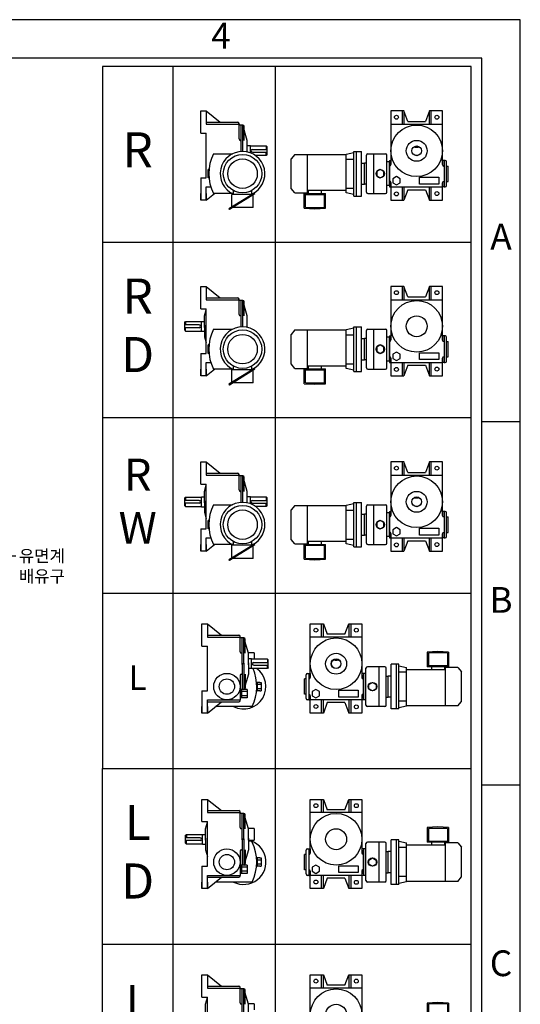
# Model space of a CAD drawing. Units: millimetres. Extents: x 0 to 2219, y 0 to 1569.
# Drawn here: x 1705 to 2219, y 560 to 1569 of the extents above; entities that cross this region are included whole.
import ezdxf

# ---------------------------------------------------------------- set-up
doc = ezdxf.new("R2010")
doc.units = ezdxf.units.MM
doc.header["$LTSCALE"] = 2
doc.dimstyles.new('ISO-25', dxfattribs={"dimtxt": 2.5, "dimasz": 2.5, "dimexe": 1.25, "dimexo": 0.625, "dimtad": 1, "dimtxsty": 'Standard', "dimcen": 2.5, "dimadec": 0, "dimazin": 0, "dimtfac": 1, "dimtmove": 0, "dimatfit": 3, "dimfxl": 0, "dimarcsym": 0})

# ---------------------------------------------------------------- blocks, each defined once
blk = doc.blocks.new('NHMTYPE')
for p, q in [((50.34, 755.04), (50.34, 0)), ((123.72, 755.04), (123.72, 0)), ((70.39, 707.26), (70.39, 723.26)), ((70.39, 723.26), (74.39, 723.26)), ((74.39, 723.26), (84.43, 715.16)), ((74.39, 723.26), (74.39, 716.66)), ((206.77, 723.26), (206.77, 687.76)), ((216.17, 723.26), (206.77, 723.26)), ((214.77, 723.26), (214.77, 713.76)), ((218.97, 715.76), (216.17, 723.26)), ((216.17, 723.26), (216.17, 713.76)), ((234.37, 723.26), (231.57, 715.76)), ((243.77, 723.26), (234.37, 723.26)), ((234.37, 713.76), (234.37, 723.26)), ((235.77, 713.76), (235.77, 723.26)), ((243.77, 684.76), (243.77, 723.26)), ((74.39, 716.66), (74.39, 713.76)), ((74.39, 715.16), (96.89, 715.16)), ((74.39, 713.76), (97.89, 713.76)), ((74.39, 713.76), (74.39, 713.76)), ((97.89, 703.16), (97.89, 714.16)), ((97.89, 713.76), (97.89, 713.16)), ((100.59, 713.16), (97.89, 713.16)), ((99.39, 694.22), (99.39, 713.16)), ((103.79, 702.16), (100.59, 713.16)), ((100.59, 694.25), (100.59, 713.16)), ((206.77, 713.76), (243.77, 713.76)), ((218.97, 715.76), (231.57, 715.76)), ((70.39, 707.26), (74.39, 707.26)), ((74.39, 675.26), (74.39, 707.26)), ((101.59, 702.16), (101.59, 712.16)), ((98.89, 702.16), (99.39, 702.16)), ((103.79, 693.89), (103.79, 702.16)), ((79.47, 692.56), (93.21, 692.56)), ((105.99, 698.16), (103.79, 698.16)), ((105.99, 698.06), (105.99, 698.16)), ((117.39, 698.06), (105.99, 698.06)), ((105.99, 693.24), (105.99, 698.06)), ((107.59, 695.66), (117.99, 695.66)), ((107.59, 693.66), (117.99, 693.66)), ((117.99, 697.46), (117.39, 698.06)), ((117.39, 698.06), (117.39, 695.66)), ((117.39, 691.26), (117.39, 693.66)), ((117.99, 691.86), (117.99, 697.46)), ((137.87, 692.06), (135.27, 688.86)), ((137.87, 692.06), (174.67, 692.06)), ((146.87, 664.46), (146.87, 692.06)), ((180.27, 693.26), (174.67, 692.06)), ((174.67, 664.46), (174.67, 692.06)), ((180.27, 662.26), (180.27, 694.26)), ((180.27, 694.26), (182.07, 694.26)), ((182.07, 662.26), (182.07, 694.26)), ((182.07, 694.26), (185.67, 694.26)), ((185.67, 662.26), (185.67, 694.26)), ((190.27, 692.56), (202.87, 692.56)), ((194.47, 663.96), (194.47, 692.56)), ((224.27, 697.16), (224.27, 697.91)), ((226.27, 697.16), (224.27, 697.16)), ((226.27, 697.91), (226.27, 697.16)), ((117.39, 691.26), (109.72, 691.26)), ((117.99, 691.86), (117.39, 691.26)), ((135.27, 667.66), (135.27, 688.86)), ((174.67, 688.66), (180.27, 688.66)), ((185.67, 685.86), (187.87, 685.86)), ((187.87, 670.66), (187.87, 685.86)), ((187.87, 670.66), (187.87, 685.86)), ((189.27, 685.86), (187.87, 685.86)), ((189.27, 664.96), (189.27, 691.56)), ((203.87, 664.96), (203.87, 691.56)), ((205.67, 686.76), (203.87, 686.76)), ((205.67, 687.76), (205.67, 668.76)), ((205.67, 687.76), (206.77, 687.76)), ((205.67, 686.76), (205.67, 669.76)), ((205.67, 669.76), (205.67, 686.76)), ((206.77, 687.76), (206.77, 684.86)), ((244.87, 687.76), (243.77, 687.76)), ((243.77, 687.76), (243.77, 684.76)), ((244.87, 687.76), (244.87, 668.76)), ((245.77, 687.76), (244.87, 687.76)), ((246.77, 669.76), (246.77, 686.76)), ((75.79, 675.26), (75.79, 681.26)), ((76.33, 681.26), (75.79, 681.26)), ((246.77, 683.76), (247.97, 683.76)), ((247.97, 672.76), (247.97, 683.76)), ((70.39, 675.26), (70.39, 659.26)), ((70.39, 675.26), (74.39, 675.26)), ((76.33, 675.26), (75.79, 675.26)), ((206.77, 671.86), (206.77, 668.76)), ((243.77, 659.26), (243.77, 671.76)), ((243.77, 671.76), (243.77, 668.76)), ((246.77, 672.76), (247.97, 672.76)), ((70.39, 659.26), (70.39, 663.96)), ((74.39, 665.86), (74.39, 668.76)), ((74.39, 668.76), (77.6, 668.76)), ((74.39, 659.26), (74.39, 665.86)), ((74.39, 663.96), (74.39, 659.26)), ((74.39, 659.26), (80.21, 663.96)), ((74.39, 659.26), (80.21, 663.96)), ((93.21, 663.96), (79.47, 663.96)), ((108.86, 664.35), (90.62, 653.07)), ((109.19, 663.85), (90.93, 652.55)), ((93.79, 663.46), (93.79, 666.14)), ((106.99, 663.46), (106.99, 666.14)), ((109.18, 663.84), (108.86, 664.35)), ((137.87, 664.46), (135.27, 667.66)), ((137.87, 664.46), (146.87, 664.46)), ((144.67, 664.06), (159.87, 664.06)), ((144.67, 653.46), (144.67, 664.06)), ((174.67, 666.16), (146.87, 666.16)), ((147.59, 664.06), (147.59, 666.16)), ((156.96, 664.06), (156.96, 666.16)), ((159.87, 653.46), (159.87, 664.06)), ((174.67, 667.86), (180.27, 667.86)), ((180.27, 663.26), (174.67, 664.46)), ((185.67, 670.66), (187.87, 670.66)), ((189.27, 670.66), (187.87, 670.66)), ((190.27, 663.96), (202.87, 663.96)), ((205.67, 669.76), (203.87, 669.76)), ((205.67, 668.76), (206.77, 668.76)), ((206.77, 668.76), (243.77, 668.76)), ((206.77, 668.76), (206.77, 659.26)), ((214.77, 668.76), (214.77, 659.26)), ((216.17, 668.76), (216.17, 659.26)), ((218.97, 666.76), (216.17, 659.26)), ((218.97, 666.76), (231.57, 666.76)), ((231.57, 666.76), (234.37, 659.26)), ((234.37, 659.26), (234.37, 668.76)), ((235.77, 659.26), (235.77, 668.76)), ((244.87, 668.76), (243.77, 668.76)), ((244.87, 668.76), (245.77, 668.76)), ((74.39, 659.26), (70.39, 659.26)), ((107.42, 663.46), (92.79, 663.46)), ((92.79, 654.41), (92.79, 663.46)), ((107.99, 654.06), (107.99, 663.1)), ((145.47, 663.46), (159.07, 663.46)), ((145.47, 654.06), (145.47, 663.46)), ((159.07, 654.06), (159.07, 663.46)), ((180.27, 662.26), (182.07, 662.26)), ((182.07, 662.26), (185.67, 662.26)), ((206.77, 659.26), (216.17, 659.26)), ((234.37, 659.26), (243.77, 659.26)), ((90.62, 653.07), (90.93, 652.55)), ((107.99, 654.06), (93.36, 654.06)), ((144.67, 653.46), (152.27, 653.06)), ((145.47, 654.06), (159.07, 654.06)), ((152.27, 653.06), (159.87, 653.46)), ((0, 629.2), (264.26, 629.2)), ((70.39, 581.42), (70.39, 597.42)), ((70.39, 597.42), (74.39, 597.42)), ((74.39, 597.42), (74.39, 590.82)), ((74.39, 597.42), (84.43, 589.32)), ((216.17, 597.42), (206.77, 597.42)), ((206.77, 597.42), (206.77, 561.92)), ((214.77, 597.42), (214.77, 587.92)), ((216.17, 597.42), (216.17, 587.92)), ((218.97, 589.92), (216.17, 597.42)), ((234.37, 597.42), (231.57, 589.92)), ((234.37, 587.92), (234.37, 597.42)), ((243.77, 597.42), (234.37, 597.42)), ((235.77, 587.92), (235.77, 597.42)), ((243.77, 558.92), (243.77, 597.42)), ((74.39, 590.82), (74.39, 587.92)), ((74.39, 589.32), (96.89, 589.32)), ((74.39, 587.92), (97.89, 587.92)), ((74.39, 587.92), (74.39, 587.92)), ((97.89, 577.32), (97.89, 588.32)), ((97.89, 587.92), (97.89, 587.32)), ((100.59, 587.32), (97.89, 587.32)), ((99.39, 568.38), (99.39, 587.32)), ((103.79, 576.32), (100.59, 587.32)), ((100.59, 568.41), (100.59, 587.32)), ((101.59, 576.32), (101.59, 586.32)), ((206.77, 587.92), (243.77, 587.92)), ((218.97, 589.92), (231.57, 589.92)), ((70.39, 581.42), (74.39, 581.42)), ((73.11, 576.32), (74.39, 580.71)), ((74.39, 549.42), (74.39, 581.42)), ((58.91, 571.62), (59.51, 572.22)), ((59.51, 572.22), (70.91, 572.22)), ((59.51, 572.22), (59.51, 569.82)), ((70.91, 572.32), (73.11, 572.32)), ((70.91, 572.22), (70.91, 572.32)), ((70.91, 565.32), (70.91, 572.22)), ((73.11, 568.05), (73.11, 576.32)), ((98.89, 576.32), (99.39, 576.32)), ((103.79, 568.05), (103.79, 576.32)), ((58.91, 566.02), (58.91, 571.62)), ((69.31, 569.82), (58.91, 569.82)), ((69.31, 567.82), (58.91, 567.82)), ((58.91, 566.02), (59.51, 565.42)), ((59.51, 565.42), (59.51, 567.82)), ((59.51, 565.42), (70.91, 565.42)), ((70.91, 565.32), (73.11, 565.32)), ((73.11, 569.58), (73.11, 561.32)), ((79.47, 566.72), (93.21, 566.72)), ((137.87, 566.22), (135.27, 563.02)), ((137.87, 566.22), (174.67, 566.22)), ((146.87, 538.62), (146.87, 566.22)), ((180.27, 567.42), (174.67, 566.22)), ((174.67, 538.62), (174.67, 566.22)), ((180.27, 536.42), (180.27, 568.42)), ((180.27, 568.42), (182.07, 568.42)), ((182.07, 536.42), (182.07, 568.42)), ((182.07, 568.42), (185.67, 568.42)), ((185.67, 536.42), (185.67, 568.42)), ((189.27, 539.12), (189.27, 565.72)), ((190.27, 566.72), (202.87, 566.72)), ((194.47, 538.12), (194.47, 566.72)), ((203.87, 539.12), (203.87, 565.72)), ((73.11, 561.32), (74.39, 556.92)), ((135.27, 541.82), (135.27, 563.02)), ((174.67, 562.82), (180.27, 562.82)), ((185.67, 560.02), (187.87, 560.02)), ((187.87, 544.82), (187.87, 560.02)), ((187.87, 544.82), (187.87, 560.02)), ((189.27, 560.02), (187.87, 560.02)), ((205.67, 560.92), (203.87, 560.92)), ((205.67, 561.92), (205.67, 542.92)), ((205.67, 561.92), (206.77, 561.92)), ((205.67, 543.92), (205.67, 560.92)), ((205.67, 560.92), (205.67, 543.92)), ((206.77, 561.92), (206.77, 559.02)), ((244.87, 561.92), (243.77, 561.92)), ((243.77, 561.92), (243.77, 558.92)), ((244.87, 561.92), (244.87, 542.92)), ((245.77, 561.92), (244.87, 561.92)), ((246.77, 543.92), (246.77, 560.92)), ((246.77, 557.92), (247.97, 557.92)), ((247.97, 546.92), (247.97, 557.92)), ((76.33, 555.42), (75.79, 555.42)), ((75.79, 549.42), (75.79, 555.42)), ((70.39, 549.42), (70.39, 533.42)), ((70.39, 549.42), (74.39, 549.42)), ((76.33, 549.42), (75.79, 549.42)), ((185.67, 544.82), (187.87, 544.82)), ((189.27, 544.82), (187.87, 544.82)), ((205.67, 543.92), (203.87, 543.92)), ((206.77, 546.02), (206.77, 542.92)), ((243.77, 533.42), (243.77, 545.92)), ((243.77, 545.92), (243.77, 542.92)), ((246.77, 546.92), (247.97, 546.92)), ((70.39, 533.42), (70.39, 538.12)), ((74.39, 540.02), (74.39, 542.92)), ((74.39, 542.92), (77.6, 542.92)), ((74.39, 533.42), (74.39, 540.02)), ((74.39, 538.12), (74.39, 533.42)), ((74.39, 533.42), (80.21, 538.12)), ((74.39, 533.42), (80.21, 538.12)), ((93.21, 538.12), (79.47, 538.12)), ((108.86, 538.51), (90.62, 527.23)), ((109.19, 538.01), (90.93, 526.71)), ((92.79, 528.57), (92.79, 537.62)), ((107.42, 537.62), (92.79, 537.62)), ((93.79, 537.62), (93.79, 540.3)), ((106.99, 537.62), (106.99, 540.3)), ((107.99, 528.22), (107.99, 537.26)), ((109.18, 538), (108.86, 538.51)), ((137.87, 538.62), (135.27, 541.82)), ((137.87, 538.62), (146.87, 538.62)), ((144.67, 527.62), (144.67, 538.22)), ((144.67, 538.22), (159.87, 538.22)), ((145.47, 528.22), (145.47, 537.62)), ((145.47, 537.62), (159.07, 537.62)), ((174.67, 540.32), (146.87, 540.32)), ((147.59, 538.22), (147.59, 540.32)), ((156.96, 538.22), (156.96, 540.32)), ((159.07, 528.22), (159.07, 537.62)), ((159.87, 527.62), (159.87, 538.22)), ((174.67, 542.02), (180.27, 542.02)), ((180.27, 537.42), (174.67, 538.62)), ((190.27, 538.12), (202.87, 538.12)), ((205.67, 542.92), (206.77, 542.92)), ((206.77, 542.92), (243.77, 542.92)), ((206.77, 542.92), (206.77, 533.42)), ((214.77, 542.92), (214.77, 533.42)), ((216.17, 542.92), (216.17, 533.42)), ((218.97, 540.92), (216.17, 533.42)), ((218.97, 540.92), (231.57, 540.92)), ((231.57, 540.92), (234.37, 533.42)), ((234.37, 533.42), (234.37, 542.92)), ((235.77, 533.42), (235.77, 542.92)), ((244.87, 542.92), (243.77, 542.92)), ((244.87, 542.92), (245.77, 542.92)), ((74.39, 533.42), (70.39, 533.42)), ((180.27, 536.42), (182.07, 536.42)), ((182.07, 536.42), (185.67, 536.42)), ((206.77, 533.42), (216.17, 533.42)), ((234.37, 533.42), (243.77, 533.42)), ((90.62, 527.23), (90.93, 526.71)), ((107.99, 528.22), (93.36, 528.22)), ((144.67, 527.62), (152.27, 527.22)), ((145.47, 528.22), (159.07, 528.22)), ((152.27, 527.22), (159.87, 527.62)), ((0, 503.36), (264.26, 503.36)), ((70.39, 455.58), (70.39, 471.58)), ((70.39, 471.58), (74.39, 471.58)), ((74.39, 471.58), (74.39, 464.98)), ((74.39, 471.58), (84.43, 463.48)), ((216.17, 471.58), (206.77, 471.58)), ((206.77, 471.58), (206.77, 436.08)), ((214.77, 471.58), (214.77, 462.08)), ((216.17, 471.58), (216.17, 462.08)), ((218.97, 464.08), (216.17, 471.58)), ((234.37, 471.58), (231.57, 464.08)), ((234.37, 462.08), (234.37, 471.58)), ((243.77, 471.58), (234.37, 471.58)), ((235.77, 462.08), (235.77, 471.58)), ((243.77, 433.08), (243.77, 471.58)), ((74.39, 464.98), (74.39, 462.08)), ((74.39, 463.48), (96.89, 463.48)), ((74.39, 462.08), (97.89, 462.08)), ((74.39, 462.08), (74.39, 462.08)), ((97.89, 451.48), (97.89, 462.48)), ((97.89, 462.08), (97.89, 461.48)), ((100.59, 461.48), (97.89, 461.48)), ((99.39, 442.54), (99.39, 461.48)), ((103.79, 450.48), (100.59, 461.48)), ((100.59, 442.57), (100.59, 461.48)), ((101.59, 450.48), (101.59, 460.48)), ((206.77, 462.08), (243.77, 462.08)), ((218.97, 464.08), (231.57, 464.08)), ((70.39, 455.58), (74.39, 455.58)), ((73.11, 450.48), (74.39, 454.87)), ((74.39, 423.58), (74.39, 455.58)), ((58.91, 445.78), (59.51, 446.38)), ((58.91, 440.18), (58.91, 445.78)), ((59.51, 446.38), (70.91, 446.38)), ((59.51, 446.38), (59.51, 443.98)), ((70.91, 446.48), (73.11, 446.48)), ((70.91, 446.38), (70.91, 446.48)), ((70.91, 439.48), (70.91, 446.38)), ((73.11, 442.21), (73.11, 450.48)), ((98.89, 450.48), (99.39, 450.48)), ((103.79, 442.21), (103.79, 450.48)), ((105.99, 446.48), (103.79, 446.48)), ((105.99, 446.38), (105.99, 446.48)), ((117.39, 446.38), (105.99, 446.38)), ((105.99, 441.56), (105.99, 446.38)), ((117.99, 445.78), (117.39, 446.38)), ((117.39, 446.38), (117.39, 443.98)), ((117.99, 440.18), (117.99, 445.78)), ((224.27, 445.48), (224.27, 446.23)), ((226.27, 445.48), (224.27, 445.48)), ((226.27, 446.23), (226.27, 445.48)), ((69.31, 443.98), (58.91, 443.98)), ((69.31, 441.98), (58.91, 441.98)), ((58.91, 440.18), (59.51, 439.58)), ((59.51, 439.58), (59.51, 441.98)), ((59.51, 439.58), (70.91, 439.58)), ((70.91, 439.48), (73.11, 439.48)), ((73.11, 443.74), (73.11, 435.48)), ((79.47, 440.88), (93.21, 440.88)), ((107.59, 443.98), (117.99, 443.98)), ((107.59, 441.98), (117.99, 441.98)), ((117.39, 439.58), (109.72, 439.58)), ((117.39, 439.58), (117.39, 441.98)), ((117.99, 440.18), (117.39, 439.58)), ((137.87, 440.38), (135.27, 437.18)), ((137.87, 440.38), (174.67, 440.38)), ((146.87, 412.78), (146.87, 440.38)), ((180.27, 441.58), (174.67, 440.38)), ((174.67, 412.78), (174.67, 440.38)), ((180.27, 410.58), (180.27, 442.58)), ((180.27, 442.58), (182.07, 442.58)), ((182.07, 410.58), (182.07, 442.58)), ((182.07, 442.58), (185.67, 442.58)), ((185.67, 410.58), (185.67, 442.58)), ((189.27, 413.28), (189.27, 439.88)), ((190.27, 440.88), (202.87, 440.88)), ((194.47, 412.28), (194.47, 440.88)), ((203.87, 413.28), (203.87, 439.88)), ((73.11, 435.48), (74.39, 431.08)), ((135.27, 415.98), (135.27, 437.18)), ((174.67, 436.98), (180.27, 436.98)), ((185.67, 434.18), (187.87, 434.18)), ((187.87, 418.98), (187.87, 434.18)), ((187.87, 418.98), (187.87, 434.18)), ((189.27, 434.18), (187.87, 434.18)), ((205.67, 435.08), (203.87, 435.08)), ((205.67, 436.08), (205.67, 417.08)), ((205.67, 436.08), (206.77, 436.08)), ((205.67, 418.08), (205.67, 435.08)), ((205.67, 435.08), (205.67, 418.08)), ((206.77, 436.08), (206.77, 433.18)), ((244.87, 436.08), (243.77, 436.08)), ((243.77, 436.08), (243.77, 433.08)), ((244.87, 436.08), (244.87, 417.08)), ((245.77, 436.08), (244.87, 436.08)), ((246.77, 418.08), (246.77, 435.08)), ((246.77, 432.08), (247.97, 432.08)), ((247.97, 421.08), (247.97, 432.08)), ((76.33, 429.58), (75.79, 429.58)), ((75.79, 423.58), (75.79, 429.58)), ((70.39, 423.58), (70.39, 407.58)), ((70.39, 423.58), (74.39, 423.58)), ((74.39, 414.18), (74.39, 417.08)), ((74.39, 417.08), (77.6, 417.08)), ((76.33, 423.58), (75.79, 423.58)), ((185.67, 418.98), (187.87, 418.98)), ((189.27, 418.98), (187.87, 418.98)), ((205.67, 418.08), (203.87, 418.08)), ((205.67, 417.08), (206.77, 417.08)), ((206.77, 420.18), (206.77, 417.08)), ((206.77, 417.08), (243.77, 417.08)), ((206.77, 417.08), (206.77, 407.58)), ((214.77, 417.08), (214.77, 407.58)), ((216.17, 417.08), (216.17, 407.58)), ((234.37, 407.58), (234.37, 417.08)), ((235.77, 407.58), (235.77, 417.08)), ((243.77, 407.58), (243.77, 420.08)), ((243.77, 420.08), (243.77, 417.08)), ((244.87, 417.08), (243.77, 417.08)), ((244.87, 417.08), (245.77, 417.08)), ((246.77, 421.08), (247.97, 421.08)), ((70.39, 407.58), (70.39, 412.28)), ((74.39, 407.58), (74.39, 414.18)), ((74.39, 412.28), (74.39, 407.58)), ((74.39, 407.58), (80.21, 412.28)), ((74.39, 407.58), (80.21, 412.28)), ((93.21, 412.28), (79.47, 412.28)), ((108.86, 412.67), (90.62, 401.39)), ((109.19, 412.17), (90.93, 400.87)), ((92.79, 402.73), (92.79, 411.78)), ((107.42, 411.78), (92.79, 411.78)), ((93.79, 411.78), (93.79, 414.46)), ((106.99, 411.78), (106.99, 414.46)), ((107.99, 402.38), (107.99, 411.42)), ((109.18, 412.16), (108.86, 412.67)), ((137.87, 412.78), (135.27, 415.98)), ((137.87, 412.78), (146.87, 412.78)), ((144.67, 401.78), (144.67, 412.38)), ((144.67, 412.38), (159.87, 412.38)), ((145.47, 402.38), (145.47, 411.78)), ((145.47, 411.78), (159.07, 411.78)), ((174.67, 414.48), (146.87, 414.48)), ((147.59, 412.38), (147.59, 414.48)), ((156.96, 412.38), (156.96, 414.48)), ((159.07, 402.38), (159.07, 411.78)), ((159.87, 401.78), (159.87, 412.38)), ((174.67, 416.18), (180.27, 416.18)), ((180.27, 411.58), (174.67, 412.78)), ((180.27, 410.58), (182.07, 410.58)), ((182.07, 410.58), (185.67, 410.58)), ((190.27, 412.28), (202.87, 412.28)), ((218.97, 415.08), (216.17, 407.58)), ((218.97, 415.08), (231.57, 415.08)), ((231.57, 415.08), (234.37, 407.58)), ((74.39, 407.58), (70.39, 407.58)), ((206.77, 407.58), (216.17, 407.58)), ((234.37, 407.58), (243.77, 407.58)), ((90.62, 401.39), (90.93, 400.87)), ((107.99, 402.38), (93.36, 402.38)), ((144.67, 401.78), (152.27, 401.38)), ((145.47, 402.38), (159.07, 402.38)), ((152.27, 401.38), (159.87, 401.78)), ((0, 377.52), (264.26, 377.52)), ((71.18, 355.44), (75.18, 355.44)), ((71.18, 339.44), (71.18, 355.44)), ((75.18, 355.44), (75.18, 348.84)), ((75.18, 355.44), (85.22, 347.34)), ((148.99, 355.44), (158.39, 355.44)), ((148.99, 316.94), (148.99, 355.44)), ((156.99, 345.94), (156.99, 355.44)), ((158.39, 345.94), (158.39, 355.44)), ((158.39, 355.44), (161.19, 347.94)), ((173.79, 347.94), (176.59, 355.44)), ((176.59, 355.44), (176.59, 345.94)), ((176.59, 355.44), (185.99, 355.44)), ((177.99, 355.44), (177.99, 345.94)), ((185.99, 355.44), (185.99, 319.94)), ((75.18, 348.84), (75.18, 345.94)), ((75.18, 347.34), (97.68, 347.34)), ((98.68, 335.34), (98.68, 346.34)), ((173.79, 347.94), (161.19, 347.94)), ((71.18, 339.44), (75.18, 339.44)), ((75.18, 345.94), (75.18, 345.94)), ((75.18, 345.94), (98.68, 345.94)), ((75.18, 307.44), (75.18, 339.44)), ((98.68, 345.94), (98.68, 345.34)), ((101.38, 345.34), (98.68, 345.34)), ((100.18, 326.41), (100.18, 345.34)), ((101.38, 326.44), (101.38, 345.34)), ((104.58, 334.34), (101.38, 345.34)), ((102.38, 334.34), (102.38, 344.34)), ((185.99, 345.94), (148.99, 345.94)), ((99.68, 334.34), (100.18, 334.34)), ((108.78, 334.64), (104.58, 334.64)), ((104.58, 326.07), (104.58, 334.34)), ((108.78, 334.64), (108.78, 330.24)), ((240.49, 335.64), (232.89, 335.24)), ((232.89, 335.24), (232.89, 324.64)), ((233.69, 334.64), (233.69, 325.24)), ((247.29, 334.64), (233.69, 334.64)), ((248.09, 335.24), (240.49, 335.64)), ((247.29, 334.64), (247.29, 325.24)), ((248.09, 335.24), (248.09, 324.64)), ((100.18, 327.27), (100.18, 308.34)), ((101.38, 327.24), (101.38, 308.34)), ((106.78, 330.34), (104.58, 330.34)), ((104.58, 327.6), (104.58, 319.34)), ((106.78, 330.24), (106.78, 330.34)), ((106.78, 323.34), (106.78, 330.24)), ((118.18, 330.24), (106.78, 330.24)), ((108.38, 327.84), (118.78, 327.84)), ((108.38, 325.84), (118.78, 325.84)), ((118.78, 329.64), (118.18, 330.24)), ((118.18, 330.24), (118.18, 327.84)), ((118.18, 323.44), (118.18, 325.84)), ((118.78, 324.04), (118.78, 329.64)), ((166.49, 330.09), (166.49, 329.34)), ((166.49, 329.34), (168.49, 329.34)), ((168.49, 329.34), (168.49, 330.09)), ((207.09, 294.44), (207.09, 326.44)), ((210.69, 326.44), (207.09, 326.44)), ((210.69, 294.44), (210.69, 326.44)), ((212.49, 326.44), (210.69, 326.44)), ((212.49, 294.44), (212.49, 326.44)), ((212.49, 325.44), (218.09, 324.24)), ((247.29, 325.24), (233.69, 325.24)), ((98.68, 318.34), (98.68, 300.94)), ((99.68, 319.34), (100.18, 319.34)), ((104.58, 319.34), (101.38, 308.34)), ((102.38, 319.34), (102.38, 309.34)), ((102.38, 319.34), (102.38, 309.34)), ((106.78, 323.34), (104.58, 323.34)), ((118.18, 323.44), (106.78, 323.44)), ((118.78, 324.04), (118.18, 323.44)), ((145.99, 301.94), (145.99, 318.94)), ((146.99, 319.94), (147.89, 319.94)), ((147.89, 319.94), (147.89, 300.94)), ((147.89, 319.94), (148.99, 319.94)), ((148.99, 319.94), (148.99, 316.94)), ((185.99, 319.94), (185.99, 317.04)), ((188.89, 319.94), (185.99, 319.94)), ((187.09, 319.94), (187.09, 300.94)), ((187.09, 318.94), (187.09, 301.94)), ((187.09, 301.94), (187.09, 318.94)), ((188.89, 297.14), (188.89, 323.74)), ((202.49, 324.74), (189.89, 324.74)), ((198.29, 296.14), (198.29, 324.74)), ((203.49, 297.14), (203.49, 323.74)), ((203.49, 318.04), (204.89, 318.04)), ((204.89, 302.84), (204.89, 318.04)), ((204.89, 302.84), (204.89, 318.04)), ((207.09, 318.04), (204.89, 318.04)), ((218.09, 320.84), (212.49, 320.84)), ((218.09, 296.64), (218.09, 324.24)), ((245.89, 322.54), (218.09, 322.54)), ((248.09, 324.64), (232.89, 324.64)), ((235.81, 324.64), (235.81, 322.54)), ((245.18, 324.64), (245.18, 322.54)), ((245.89, 296.64), (245.89, 324.24)), ((254.89, 324.24), (245.89, 324.24)), ((254.89, 324.24), (257.49, 321.04)), ((257.49, 299.84), (257.49, 321.04)), ((110.58, 313.44), (110.45, 313.44)), ((110.58, 313.44), (110.45, 313.44)), ((110.58, 313.44), (110.98, 313.44)), ((110.58, 313.44), (110.98, 313.44)), ((110.98, 307.44), (110.98, 313.44)), ((110.98, 307.44), (110.98, 313.44)), ((110.98, 313.44), (110.98, 307.44)), ((112.78, 313.44), (110.98, 313.44)), ((113.78, 311.94), (110.98, 311.94)), ((112.78, 313.44), (113.78, 313.44)), ((113.78, 313.44), (113.78, 307.44)), ((144.79, 304.94), (144.79, 315.94)), ((145.99, 315.94), (144.79, 315.94)), ((71.18, 307.44), (75.18, 307.44)), ((71.18, 307.44), (71.18, 291.44)), ((101.38, 308.34), (98.68, 308.34)), ((103.68, 308.34), (98.68, 308.34)), ((99.68, 308.34), (99.68, 302.34)), ((103.68, 306.84), (99.68, 306.84)), ((103.68, 303.84), (99.68, 303.84)), ((103.68, 308.34), (103.68, 302.34)), ((110.58, 307.44), (110.45, 307.44)), ((110.58, 307.44), (110.45, 307.44)), ((110.58, 307.44), (110.98, 307.44)), ((110.58, 307.44), (110.98, 307.44)), ((113.78, 308.94), (110.98, 308.94)), ((112.78, 307.44), (110.98, 307.44)), ((112.78, 307.44), (113.78, 307.44)), ((145.99, 304.94), (144.79, 304.94)), ((148.99, 291.44), (148.99, 303.94)), ((148.99, 303.94), (148.99, 300.94)), ((185.99, 304.04), (185.99, 300.94)), ((75.18, 298.04), (75.18, 300.94)), ((75.18, 300.94), (98.68, 300.94)), ((75.18, 291.44), (85.22, 299.54)), ((75.18, 299.54), (97.68, 299.54)), ((75.18, 291.44), (75.18, 298.04)), ((103.68, 302.34), (98.68, 302.34)), ((98.68, 300.54), (98.68, 300.94)), ((147.89, 300.94), (146.99, 300.94)), ((147.89, 300.94), (148.99, 300.94)), ((185.99, 300.94), (148.99, 300.94)), ((156.99, 291.44), (156.99, 300.94)), ((158.39, 291.44), (158.39, 300.94)), ((161.19, 298.94), (158.39, 291.44)), ((173.79, 298.94), (161.19, 298.94)), ((173.79, 298.94), (176.59, 291.44)), ((176.59, 300.94), (176.59, 291.44)), ((177.99, 300.94), (177.99, 291.44)), ((185.99, 300.94), (185.99, 291.44)), ((188.89, 300.94), (185.99, 300.94)), ((203.49, 302.84), (204.89, 302.84)), ((207.09, 302.84), (204.89, 302.84)), ((218.09, 300.04), (212.49, 300.04)), ((212.49, 295.44), (218.09, 296.64)), ((245.89, 296.64), (218.09, 296.64)), ((254.89, 296.64), (245.89, 296.64)), ((254.89, 296.64), (257.49, 299.84)), ((71.18, 291.44), (71.18, 296.14)), ((75.18, 291.44), (71.18, 291.44)), ((75.18, 296.14), (75.18, 291.44)), ((107.3, 296.14), (81.01, 296.14)), ((158.39, 291.44), (148.99, 291.44)), ((185.99, 291.44), (176.59, 291.44)), ((202.49, 296.14), (189.89, 296.14)), ((210.69, 294.44), (207.09, 294.44)), ((212.49, 294.44), (210.69, 294.44)), ((0, 0), (0, 251.68)), ((264.26, 0), (264.26, 251.68)), ((71.18, 213.6), (71.18, 229.6)), ((71.18, 229.6), (75.18, 229.6)), ((75.18, 229.6), (85.22, 221.5)), ((75.18, 229.6), (75.18, 223)), ((148.99, 191.1), (148.99, 229.6)), ((148.99, 229.6), (158.39, 229.6)), ((156.99, 220.1), (156.99, 229.6)), ((158.39, 229.6), (161.19, 222.1)), ((158.39, 220.1), (158.39, 229.6)), ((173.79, 222.1), (176.59, 229.6)), ((176.59, 229.6), (185.99, 229.6)), ((176.59, 229.6), (176.59, 220.1)), ((177.99, 229.6), (177.99, 220.1)), ((185.99, 229.6), (185.99, 194.1)), ((75.18, 223), (75.18, 220.1)), ((75.18, 221.5), (97.68, 221.5)), ((75.18, 220.1), (98.68, 220.1)), ((75.18, 220.1), (75.18, 220.1)), ((98.68, 209.5), (98.68, 220.5)), ((98.68, 220.1), (98.68, 219.5)), ((101.38, 219.5), (98.68, 219.5)), ((100.18, 200.57), (100.18, 219.5)), ((101.38, 200.6), (101.38, 219.5)), ((104.58, 208.5), (101.38, 219.5)), ((185.99, 220.1), (148.99, 220.1)), ((173.79, 222.1), (161.19, 222.1)), ((71.18, 213.6), (75.18, 213.6)), ((73.78, 208.5), (75.18, 213.31)), ((75.18, 181.6), (75.18, 213.6)), ((102.38, 208.5), (102.38, 218.5)), ((73.78, 200.23), (73.78, 208.5)), ((99.68, 208.5), (100.18, 208.5)), ((108.78, 208.8), (104.58, 208.8)), ((104.58, 200.23), (104.58, 208.5)), ((108.78, 208.8), (108.78, 200.23)), ((240.49, 209.8), (232.89, 209.4)), ((232.89, 209.4), (232.89, 198.8)), ((233.69, 208.8), (233.69, 199.4)), ((247.29, 208.8), (233.69, 208.8)), ((248.09, 209.4), (240.49, 209.8)), ((247.29, 208.8), (247.29, 199.4)), ((248.09, 209.4), (248.09, 198.8)), ((59.58, 203.8), (60.18, 204.4)), ((59.58, 198.2), (59.58, 203.8)), ((69.98, 202), (59.58, 202)), ((69.98, 200), (59.58, 200)), ((59.58, 198.2), (60.18, 197.6)), ((60.18, 204.4), (60.18, 202)), ((60.18, 204.4), (71.58, 204.4)), ((60.18, 197.6), (60.18, 200)), ((71.58, 204.5), (73.78, 204.5)), ((71.58, 204.4), (71.58, 204.5)), ((71.58, 197.5), (71.58, 204.4)), ((73.78, 201.76), (73.78, 193.5)), ((100.18, 201.43), (100.18, 182.5)), ((101.38, 201.4), (101.38, 182.5)), ((104.58, 201.76), (104.58, 193.5)), ((104.58, 200.23), (108.78, 200.23)), ((106.38, 199.5), (104.58, 199.5)), ((107.5, 200.23), (107.5, 199.3)), ((188.89, 171.3), (188.89, 197.9)), ((202.49, 198.9), (189.89, 198.9)), ((198.29, 170.3), (198.29, 198.9)), ((203.49, 171.3), (203.49, 197.9)), ((210.69, 200.6), (207.09, 200.6)), ((207.09, 168.6), (207.09, 200.6)), ((210.69, 168.6), (210.69, 200.6)), ((212.49, 200.6), (210.69, 200.6)), ((212.49, 168.6), (212.49, 200.6)), ((212.49, 199.6), (218.09, 198.4)), ((218.09, 170.8), (218.09, 198.4)), ((248.09, 198.8), (232.89, 198.8)), ((247.29, 199.4), (233.69, 199.4)), ((235.81, 198.8), (235.81, 196.7)), ((245.18, 198.8), (245.18, 196.7)), ((245.89, 170.8), (245.89, 198.4)), ((254.89, 198.4), (245.89, 198.4)), ((254.89, 198.4), (257.49, 195.2)), ((60.18, 197.6), (71.58, 197.6)), ((71.58, 197.5), (73.78, 197.5)), ((73.78, 193.5), (75.18, 188.68)), ((98.68, 192.5), (98.68, 175.1)), ((99.68, 193.5), (100.18, 193.5)), ((104.58, 193.5), (101.38, 182.5)), ((102.38, 193.5), (102.38, 183.5)), ((102.38, 193.5), (102.38, 183.5)), ((145.99, 176.1), (145.99, 193.1)), ((146.99, 194.1), (147.89, 194.1)), ((147.89, 194.1), (147.89, 175.1)), ((147.89, 194.1), (148.99, 194.1)), ((148.99, 194.1), (148.99, 191.1)), ((185.99, 194.1), (185.99, 191.2)), ((188.89, 194.1), (185.99, 194.1)), ((187.09, 194.1), (187.09, 175.1)), ((187.09, 176.1), (187.09, 193.1)), ((187.09, 193.1), (187.09, 176.1)), ((203.49, 192.2), (204.89, 192.2)), ((204.89, 177), (204.89, 192.2)), ((204.89, 177), (204.89, 192.2)), ((207.09, 192.2), (204.89, 192.2)), ((218.09, 195), (212.49, 195)), ((245.89, 196.7), (218.09, 196.7)), ((257.49, 174), (257.49, 195.2)), ((110.58, 187.6), (110.45, 187.6)), ((110.58, 187.6), (110.45, 187.6)), ((110.58, 187.6), (110.98, 187.6)), ((110.58, 187.6), (110.98, 187.6)), ((110.98, 181.6), (110.98, 187.6)), ((110.98, 181.6), (110.98, 187.6)), ((110.98, 187.6), (110.98, 181.6)), ((112.78, 187.6), (110.98, 187.6)), ((113.78, 186.1), (110.98, 186.1)), ((112.78, 187.6), (113.78, 187.6)), ((113.78, 187.6), (113.78, 181.6)), ((144.79, 179.1), (144.79, 190.1)), ((145.99, 190.1), (144.79, 190.1)), ((71.18, 181.6), (71.18, 165.6)), ((71.18, 181.6), (75.18, 181.6)), ((103.68, 182.5), (98.68, 182.5)), ((101.38, 182.5), (98.68, 182.5)), ((99.68, 182.5), (99.68, 176.5)), ((103.68, 181), (99.68, 181)), ((103.68, 178), (99.68, 178)), ((103.68, 182.5), (103.68, 176.5)), ((110.58, 181.6), (110.45, 181.6)), ((110.58, 181.6), (110.45, 181.6)), ((110.58, 181.6), (110.98, 181.6)), ((110.58, 181.6), (110.98, 181.6)), ((113.78, 183.1), (110.98, 183.1)), ((112.78, 181.6), (110.98, 181.6)), ((112.78, 181.6), (113.78, 181.6)), ((145.99, 179.1), (144.79, 179.1)), ((148.99, 165.6), (148.99, 178.1)), ((148.99, 178.1), (148.99, 175.1)), ((185.99, 178.2), (185.99, 175.1)), ((203.49, 177), (204.89, 177)), ((207.09, 177), (204.89, 177)), ((71.18, 165.6), (71.18, 170.3)), ((75.18, 175.1), (98.68, 175.1)), ((75.18, 172.2), (75.18, 175.1)), ((75.18, 165.6), (85.22, 173.7)), ((75.18, 173.7), (97.68, 173.7)), ((75.18, 165.6), (75.18, 172.2)), ((75.18, 170.3), (75.18, 165.6)), ((107.3, 170.3), (81.01, 170.3)), ((103.68, 176.5), (98.68, 176.5)), ((98.68, 174.7), (98.68, 175.1)), ((147.89, 175.1), (146.99, 175.1)), ((147.89, 175.1), (148.99, 175.1)), ((185.99, 175.1), (148.99, 175.1)), ((156.99, 165.6), (156.99, 175.1)), ((158.39, 165.6), (158.39, 175.1)), ((161.19, 173.1), (158.39, 165.6)), ((173.79, 173.1), (161.19, 173.1)), ((173.79, 173.1), (176.59, 165.6)), ((176.59, 175.1), (176.59, 165.6)), ((177.99, 175.1), (177.99, 165.6)), ((185.99, 175.1), (185.99, 165.6)), ((188.89, 175.1), (185.99, 175.1)), ((202.49, 170.3), (189.89, 170.3)), ((218.09, 174.2), (212.49, 174.2)), ((212.49, 169.6), (218.09, 170.8)), ((245.89, 170.8), (218.09, 170.8)), ((254.89, 170.8), (245.89, 170.8)), ((254.89, 170.8), (257.49, 174)), ((75.18, 165.6), (71.18, 165.6)), ((158.39, 165.6), (148.99, 165.6)), ((185.99, 165.6), (176.59, 165.6)), ((210.69, 168.6), (207.09, 168.6)), ((212.49, 168.6), (210.69, 168.6)), ((0, 125.84), (264.26, 125.84)), ((71.18, 87.76), (71.18, 103.76)), ((71.18, 103.76), (75.18, 103.76)), ((75.18, 103.76), (85.22, 95.66)), ((75.18, 103.76), (75.18, 97.16)), ((148.99, 65.26), (148.99, 103.76)), ((148.99, 103.76), (158.39, 103.76)), ((156.99, 94.26), (156.99, 103.76)), ((158.39, 103.76), (161.19, 96.26)), ((158.39, 94.26), (158.39, 103.76)), ((173.79, 96.26), (176.59, 103.76)), ((176.59, 103.76), (185.99, 103.76)), ((176.59, 103.76), (176.59, 94.26)), ((177.99, 103.76), (177.99, 94.26)), ((185.99, 103.76), (185.99, 68.26)), ((75.18, 97.16), (75.18, 94.26)), ((75.18, 95.66), (97.68, 95.66)), ((75.18, 94.26), (98.68, 94.26)), ((75.18, 94.26), (75.18, 94.26)), ((98.68, 83.66), (98.68, 94.66)), ((98.68, 94.26), (98.68, 93.66)), ((101.38, 93.66), (98.68, 93.66)), ((100.18, 74.73), (100.18, 93.66)), ((101.38, 74.76), (101.38, 93.66)), ((104.58, 82.66), (101.38, 93.66)), ((102.38, 82.66), (102.38, 92.66)), ((185.99, 94.26), (148.99, 94.26)), ((173.79, 96.26), (161.19, 96.26)), ((71.18, 87.76), (75.18, 87.76)), ((73.78, 82.66), (75.18, 87.47)), ((75.18, 55.76), (75.18, 87.76)), ((73.78, 74.39), (73.78, 82.66)), ((99.68, 82.66), (100.18, 82.66)), ((108.78, 82.96), (104.58, 82.96)), ((104.58, 74.39), (104.58, 82.66)), ((108.78, 82.96), (108.78, 78.56)), ((240.49, 83.96), (232.89, 83.56)), ((232.89, 83.56), (232.89, 72.96)), ((233.69, 82.96), (233.69, 73.56)), ((247.29, 82.96), (233.69, 82.96)), ((248.09, 83.56), (240.49, 83.96)), ((247.29, 82.96), (247.29, 73.56)), ((248.09, 83.56), (248.09, 72.96))]:
    blk.add_line(p, q)
for points in [[(264.26, 755.04), (0, 755.04), (0, 251.68), (264.26, 251.68)], [(199.17, 681.26), (196.58, 679.76), (196.58, 676.76), (199.17, 675.26), (201.77, 676.76), (201.77, 679.76)], [(210.77, 676.16), (208.18, 674.66), (208.18, 671.66), (210.77, 670.16), (213.37, 671.66), (213.37, 674.66)], [(227.24, 675.7), (241.13, 675.7), (241.13, 670.8), (227.24, 670.8)], [(199.17, 555.42), (196.58, 553.92), (196.58, 550.92), (199.17, 549.42), (201.77, 550.92), (201.77, 553.92)], [(210.77, 550.32), (208.18, 548.82), (208.18, 545.82), (210.77, 544.32), (213.37, 545.82), (213.37, 548.82)], [(227.24, 549.86), (241.13, 549.86), (241.13, 544.96), (227.24, 544.96)], [(199.17, 429.58), (196.58, 428.08), (196.58, 425.08), (199.17, 423.58), (201.77, 425.08), (201.77, 428.08)], [(210.77, 424.48), (208.18, 422.98), (208.18, 419.98), (210.77, 418.48), (213.37, 419.98), (213.37, 422.98)], [(227.24, 424.02), (241.13, 424.02), (241.13, 419.12), (227.24, 419.12)], [(193.59, 313.44), (196.19, 311.94), (196.19, 308.94), (193.59, 307.44), (191, 308.94), (191, 311.94)], [(152.99, 308.34), (150.4, 306.84), (150.4, 303.84), (152.99, 302.34), (155.59, 303.84), (155.59, 306.84)], [(169.46, 307.88), (183.34, 307.88), (183.34, 302.98), (169.46, 302.98)], [(193.59, 187.6), (196.19, 186.1), (196.19, 183.1), (193.59, 181.6), (191, 183.1), (191, 186.1)], [(152.99, 182.5), (150.4, 181), (150.4, 178), (152.99, 176.5), (155.59, 178), (155.59, 181)], [(169.46, 182.04), (183.34, 182.04), (183.34, 177.14), (169.46, 177.14)]]:
    blk.add_lwpolyline(points, close=True)
for centre, radius in [((225.27, 694.66), 18.5), ((210.77, 718.76), 1.4), ((239.77, 718.76), 1.4), ((225.27, 694.66), 7.5), ((100.39, 678.26), 13.8), ((225.27, 694.66), 3.5), ((225.27, 694.66), 3.4), ((100.39, 678.26), 10.6), ((199.17, 678.26), 3), ((210.77, 663.76), 1.4), ((239.77, 664.01), 1.4), ((210.77, 592.92), 1.4), ((239.77, 592.92), 1.4), ((225.27, 568.82), 18.5), ((225.27, 568.82), 7.5), ((100.39, 552.42), 13.8), ((100.39, 552.42), 10.6), ((199.17, 552.42), 3), ((210.77, 537.92), 1.4), ((239.77, 538.17), 1.4), ((210.77, 467.08), 1.4), ((239.77, 467.08), 1.4), ((225.27, 442.98), 18.5), ((225.27, 442.98), 7.5), ((225.27, 442.98), 3.5), ((225.27, 442.98), 3.4), ((100.39, 426.58), 13.8), ((100.39, 426.58), 10.6), ((199.17, 426.58), 3), ((210.77, 412.08), 1.4), ((239.77, 412.33), 1.4), ((152.99, 350.94), 1.4), ((181.99, 350.94), 1.4), ((167.49, 326.84), 18.5), ((167.49, 326.84), 7.5), ((167.49, 326.84), 3.5), ((167.49, 326.84), 3.4), ((89.18, 310.44), 9.5), ((89.18, 310.44), 5.5), ((193.59, 310.44), 3), ((152.99, 296.19), 1.4), ((181.99, 295.94), 1.4), ((152.99, 225.1), 1.4), ((181.99, 225.1), 1.4), ((167.49, 201), 18.5), ((167.49, 201), 7.5), ((89.18, 184.6), 9.5), ((89.18, 184.6), 5.5), ((193.59, 184.6), 3), ((152.99, 170.35), 1.4), ((181.99, 170.1), 1.4), ((152.99, 99.26), 1.4), ((181.99, 99.26), 1.4), ((167.49, 75.16), 18.5), ((167.49, 75.16), 7.5)]:
    blk.add_circle(centre, radius)
for centre, radius, start, end in [((96.89, 714.16), 1, 0, 90), ((100.59, 712.16), 1, 0, 90), ((98.89, 703.16), 1, 180, 270), ((108.99, 678.26), 32.8, 154.15261, 205.84739), ((100.39, 678.26), 16, 294.36198, 245.63802), ((107.59, 694.66), 1, 90, 270), ((190.27, 691.56), 1, 90, 180), ((202.87, 691.56), 1, 0, 90), ((245.77, 686.76), 1, 0, 90), ((205.77, 684.86), 1, 270, 0), ((244.77, 684.76), 1, 180, 270), ((205.77, 671.86), 1, 0, 90), ((244.77, 671.76), 1, 90, 180), ((190.27, 664.96), 1, 180, 270), ((202.87, 664.96), 1, 270, 0), ((245.77, 669.76), 1, 270, 0), ((96.89, 588.32), 1, 0, 90), ((100.59, 586.32), 1, 0, 90), ((98.89, 577.32), 1, 180, 270), ((69.31, 568.82), 1, 270, 90), ((108.99, 552.42), 32.8, 154.15261, 205.84739), ((100.39, 552.42), 16, 294.36198, 245.63802), ((190.27, 565.72), 1, 90, 180), ((202.87, 565.72), 1, 0, 90), ((205.77, 559.02), 1, 270, 0), ((244.77, 558.92), 1, 180, 270), ((245.77, 560.92), 1, 0, 90), ((205.77, 546.02), 1, 0, 90), ((244.77, 545.92), 1, 90, 180), ((245.77, 543.92), 1, 270, 0), ((190.27, 539.12), 1, 180, 270), ((202.87, 539.12), 1, 270, 0), ((96.89, 462.48), 1, 0, 90), ((100.59, 460.48), 1, 0, 90), ((98.89, 451.48), 1, 180, 270), ((69.31, 442.98), 1, 270, 90), ((108.99, 426.58), 32.8, 154.15261, 205.84739), ((100.39, 426.58), 16, 294.36198, 245.63802), ((107.59, 442.98), 1, 90, 270), ((190.27, 439.88), 1, 90, 180), ((202.87, 439.88), 1, 0, 90), ((205.77, 433.18), 1, 270, 0), ((244.77, 433.08), 1, 180, 270), ((245.77, 435.08), 1, 0, 90), ((205.77, 420.18), 1, 0, 90), ((244.77, 420.08), 1, 90, 180), ((245.77, 418.08), 1, 270, 0), ((190.27, 413.28), 1, 180, 270), ((202.87, 413.28), 1, 270, 0), ((97.68, 346.34), 1, 0, 90), ((101.38, 344.34), 1, 0, 90), ((99.68, 335.34), 1, 180, 270), ((108.38, 326.84), 1, 90, 270), ((101.18, 310.44), 16, 243.34832, 54.34091), ((99.68, 318.34), 1, 90, 180), ((77.78, 310.44), 32.8, 334.15261, 23.34966), ((146.99, 318.94), 1, 90, 180), ((189.89, 323.74), 1, 90, 180), ((202.49, 323.74), 1, 0, 90), ((147.99, 316.94), 1, 270, 0), ((186.99, 317.04), 1, 180, 270), ((101.38, 309.34), 1, 270, 360), ((147.99, 303.94), 1, 0, 90), ((186.99, 304.04), 1, 90, 180), ((97.68, 300.54), 1, 270, 0), ((146.99, 301.94), 1, 180, 270), ((189.89, 297.14), 1, 180, 270), ((202.49, 297.14), 1, 270, 0), ((97.68, 220.5), 1, 0, 90), ((101.38, 218.5), 1, 0, 90), ((99.68, 209.5), 1, 180, 270), ((69.98, 201), 1, 270, 90), ((101.18, 184.6), 16, 243.34832, 77.7311), ((106.38, 198.5), 1, 25.92895, 90), ((77.78, 184.6), 32.8, 334.15261, 25.92895), ((189.89, 197.9), 1, 90, 180), ((202.49, 197.9), 1, 0, 90), ((99.68, 192.5), 1, 90, 180), ((146.99, 193.1), 1, 90, 180), ((147.99, 191.1), 1, 270, 0), ((186.99, 191.2), 1, 180, 270), ((101.38, 183.5), 1, 270, 360), ((147.99, 178.1), 1, 0, 90), ((186.99, 178.2), 1, 90, 180), ((97.68, 174.7), 1, 270, 0), ((146.99, 176.1), 1, 180, 270), ((189.89, 171.3), 1, 180, 270), ((202.49, 171.3), 1, 270, 0), ((97.68, 94.66), 1, 0, 90), ((101.38, 92.66), 1, 0, 90), ((99.68, 83.66), 1, 180, 270)]:
    blk.add_arc(centre, radius, start, end)
at = {"width": 50.336, "attachment_point": 5}
for s, insert, char_height in [('R', (25.17, 692.12), 25.17), ('R\\PD', (25.17, 566.28), 25.17), ('R\\PW', (25.17, 440.44), 22.88), ('L', (25.17, 314.6), 17.62), ('L\\PD', (25.17, 188.76), 25.17), ('L\\PW', (25.17, 62.92), 22.88)]:
    blk.add_mtext(s, dxfattribs=dict(at, insert=insert, char_height=char_height))

msp = doc.modelspace()

# ---------------------------------------------------------------- linework, layer by layer
for p, q in [((2179.32, 1157.31), (2218.92, 1157.31)), ((2179.32, 784.74), (2218.92, 784.74))]:
    msp.add_line(p, q)
for points in [[(0, 0), (2218.92, 0), (2218.92, 1569.48), (0, 1569.48)], [(39.6, 39.6), (2179.32, 39.6), (2179.32, 1529.88), (39.6, 1529.88)]]:
    msp.add_lwpolyline(points, close=True)

# ---------------------------------------------------------------- block references
at = {"xscale": 1.43, "yscale": 1.43, "zscale": 1.43}
msp.add_blockref('NHMTYPE', (1790.493, 441.637), dxfattribs=at)

# ---------------------------------------------------------------- texts
at = {"char_height": 26.4, "attachment_point": 5}
for s, insert, width in [('4', (1911.855, 1549.68), 534.93), ('A', (2199.12, 1343.595), 39.6), ('B', (2199.12, 971.025), 39.6), ('C', (2199.12, 598.455), 39.6)]:
    msp.add_mtext(s, dxfattribs=dict(at, insert=insert, width=width))
at = {"insert": (1704.763, 1025.863), "char_height": 12.5, "attachment_point": 1}
msp.add_mtext('{\\fﾱﾼﾸﾲ|b0|i0|c129|p2;유면계\\P배유구}', dxfattribs=at)

# ---------------------------------------------------------------- leaders
at = {"annotation_type": 0, "has_hookline": 1, "hookline_direction": 0, "text_width": 47.254}
msp.add_leader([(1626.85, 968), (1689.138, 1019.613), (1701.638, 1019.613)], dimstyle='ISO-25', override={"dimscale": 5, "dimgap": 0.625, "dimtad": 0}, dxfattribs=at)

doc.saveas('drawing.dxf')
